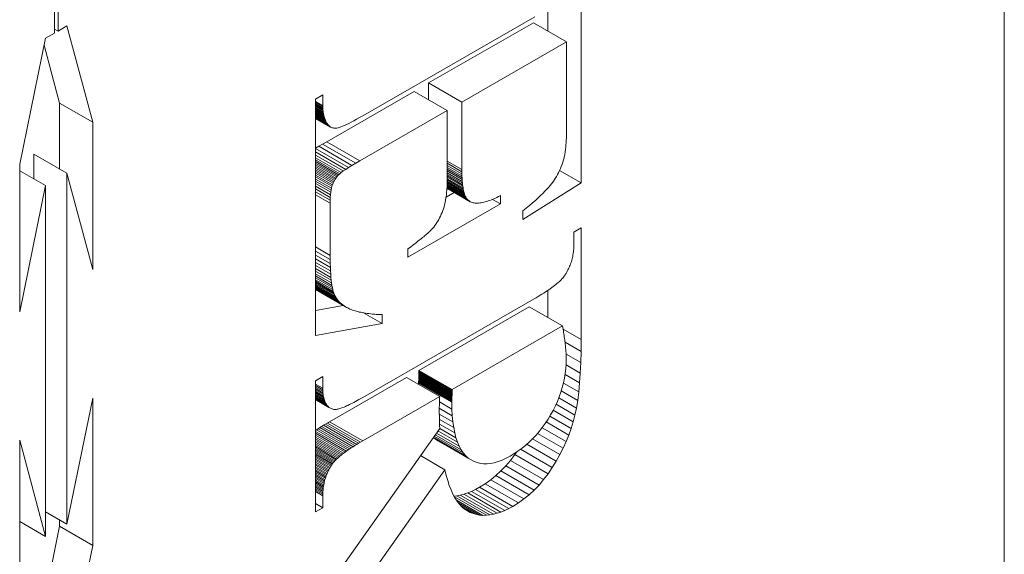
# Model space of a CAD drawing. Units: millimetres. Extents: x 324 to 426, y 0 to 150.
# Drawn here: x 403 to 405, y 85 to 86 of the extents above; entities that cross this region are included whole.
import ezdxf

# ---------------------------------------------------------------- set-up
doc = ezdxf.new("R2010")
doc.units = ezdxf.units.MM
doc.header["$MEASUREMENT"] = 0
doc.layers.add('Visible Edges(ISO)', color=7, linetype='Continuous', lineweight=0)
doc.layers.add('Visible Tangent Edges(ISO)', color=7, linetype='Continuous', lineweight=0)

msp = doc.modelspace()

# ---------------------------------------------------------------- linework, layer by layer
at = {"layer": 'Visible Edges(ISO)', "color": 18, "lineweight": 18, "true_color": 0x000000}
for p, q in [((404.5934, 92.0233), (404.5934, 81.1818)), ((402.9564, 87.2953), (402.9564, 86.2639)), ((402.9503, 86.2604), (402.9503, 87.2918)), ((403.8614, 86.4108), (403.8614, 86.0012)), ((403.804, 86.2639), (403.804, 86.3026)), ((402.9564, 86.2639), (402.9719, 86.2729)), ((402.9719, 86.2729), (403.0165, 86.1061)), ((403.4835, 86.1172), (403.7814, 86.2888)), ((403.5976, 86.174), (403.7788, 86.2784)), ((403.8362, 86.2453), (403.7788, 86.2784)), ((402.9347, 86.2514), (402.9503, 86.2604)), ((402.9564, 86.2639), (402.9503, 86.2674)), ((402.8901, 86.0333), (402.9347, 86.2514)), ((402.9591, 86.1391), (402.9323, 86.2394)), ((403.8362, 86.2453), (403.655, 86.1409)), ((403.8362, 86.0995), (403.8362, 86.2453)), ((403.5976, 86.145), (403.5976, 86.174)), ((403.655, 86.1409), (403.5976, 86.174)), ((403.4212, 86.0724), (403.5724, 86.1595)), ((403.6299, 86.1265), (403.5724, 86.1595)), ((402.9591, 86.0252), (402.9591, 86.1391)), ((403.0165, 86.1061), (402.9591, 86.1391)), ((403.4021, 86.1463), (403.4145, 86.1534)), ((403.4021, 85.7372), (403.4021, 86.1463)), ((403.4145, 86.1332), (403.4021, 86.1403)), ((403.4145, 86.1316), (403.4021, 86.1388)), ((403.4146, 86.1301), (403.4021, 86.1373)), ((403.4145, 86.1534), (403.4145, 86.1347)), ((403.655, 86.1409), (403.655, 86.0242)), ((403.4147, 86.1286), (403.4021, 86.1358)), ((403.4148, 86.1271), (403.4021, 86.1344)), ((403.415, 86.1257), (403.4021, 86.1331)), ((403.4151, 86.1242), (403.4021, 86.1317)), ((403.4153, 86.1228), (403.4021, 86.1305)), ((403.4156, 86.1214), (403.4021, 86.1292)), ((403.4158, 86.1201), (403.4021, 86.128)), ((403.4161, 86.1188), (403.4021, 86.1268)), ((403.4164, 86.1174), (403.4021, 86.1257)), ((403.4168, 86.1162), (403.4021, 86.1246)), ((403.4172, 86.1149), (403.4021, 86.1236)), ((403.4175, 86.1137), (403.4021, 86.1226)), ((403.418, 86.1125), (403.4021, 86.1216)), ((403.4184, 86.1113), (403.4021, 86.1207)), ((403.4189, 86.1101), (403.4021, 86.1198)), ((403.4145, 86.1347), (403.4145, 86.1332)), ((403.4145, 86.1332), (403.4145, 86.1316)), ((403.4145, 86.1316), (403.4146, 86.1301)), ((403.4146, 86.1301), (403.4147, 86.1286)), ((403.4147, 86.1286), (403.4148, 86.1271)), ((403.4148, 86.1271), (403.415, 86.1257)), ((403.415, 86.1257), (403.4151, 86.1242)), ((403.4151, 86.1242), (403.4153, 86.1228)), ((403.4153, 86.1228), (403.4156, 86.1214)), ((403.4156, 86.1214), (403.4158, 86.1201)), ((403.4158, 86.1201), (403.4161, 86.1188)), ((403.6299, 86.1265), (403.4786, 86.0394)), ((403.6299, 86.0098), (403.6299, 86.1265)), ((403.0165, 86.1061), (403.0165, 85.851)), ((403.4194, 86.109), (403.4021, 86.119)), ((403.4199, 86.1079), (403.4021, 86.1182)), ((403.4205, 86.1068), (403.4021, 86.1174)), ((403.4211, 86.1058), (403.4021, 86.1167)), ((403.4217, 86.1047), (403.4021, 86.116)), ((403.4233, 86.1022), (403.4021, 86.1145)), ((403.4244, 86.1009), (403.4021, 86.1137)), ((403.4255, 86.0997), (403.4021, 86.1132)), ((403.4267, 86.0987), (403.4021, 86.1129)), ((403.428, 86.0978), (403.4021, 86.1127)), ((403.4161, 86.1188), (403.4164, 86.1174)), ((403.4164, 86.1174), (403.4168, 86.1162)), ((403.4168, 86.1162), (403.4172, 86.1149)), ((403.4172, 86.1149), (403.4175, 86.1137)), ((403.4175, 86.1137), (403.418, 86.1125)), ((403.418, 86.1125), (403.4184, 86.1113)), ((403.4184, 86.1113), (403.4189, 86.1101)), ((403.4189, 86.1101), (403.4194, 86.109)), ((403.4194, 86.109), (403.4199, 86.1079)), ((403.4199, 86.1079), (403.4205, 86.1068)), ((403.4205, 86.1068), (403.4211, 86.1058)), ((403.4211, 86.1058), (403.4217, 86.1047)), ((403.4217, 86.1047), (403.4224, 86.1037)), ((403.4224, 86.1037), (403.4233, 86.1022)), ((403.4555, 86.1022), (403.4593, 86.1041)), ((403.4593, 86.1041), (403.4635, 86.1062)), ((403.4635, 86.1062), (403.4681, 86.1086)), ((403.4681, 86.1086), (403.4729, 86.1113)), ((403.4729, 86.1113), (403.478, 86.1141)), ((403.478, 86.1141), (403.4835, 86.1172)), ((403.4233, 86.1022), (403.4244, 86.1009)), ((403.4244, 86.1009), (403.4255, 86.0997)), ((403.4255, 86.0997), (403.4267, 86.0987)), ((403.4267, 86.0987), (403.428, 86.0978)), ((403.428, 86.0978), (403.4293, 86.0971)), ((403.4293, 86.0971), (403.4307, 86.0966)), ((403.4307, 86.0966), (403.4322, 86.0962)), ((403.4322, 86.0962), (403.4337, 86.0959)), ((403.4337, 86.0959), (403.4354, 86.0958)), ((403.4354, 86.0958), (403.4371, 86.0959)), ((403.4371, 86.0959), (403.4389, 86.0961)), ((403.4389, 86.0961), (403.4408, 86.0965)), ((403.4408, 86.0965), (403.4431, 86.0971)), ((403.4431, 86.0971), (403.4457, 86.098)), ((403.4457, 86.098), (403.4487, 86.0992)), ((403.4487, 86.0992), (403.4519, 86.1006)), ((403.4519, 86.1006), (403.4555, 86.1022)), ((403.836, 86.0838), (403.8361, 86.0868)), ((403.8361, 86.0899), (403.8362, 86.093)), ((403.8361, 86.0868), (403.8361, 86.0899)), ((403.8362, 86.0962), (403.8362, 86.0995)), ((403.8362, 86.093), (403.8362, 86.0962)), ((403.414, 86.0682), (403.4212, 86.0724)), ((403.8351, 86.0674), (403.8353, 86.07)), ((403.8353, 86.07), (403.8355, 86.0726)), ((403.8355, 86.0726), (403.8356, 86.0753)), ((403.8356, 86.0753), (403.8358, 86.0781)), ((403.8358, 86.0781), (403.8359, 86.0809)), ((403.8359, 86.0809), (403.836, 86.0838)), ((403.4021, 86.061), (403.4075, 86.0644)), ((403.4592, 86.0278), (403.4021, 86.0606)), ((403.4542, 86.0245), (403.4021, 86.0546)), ((403.4075, 86.0644), (403.414, 86.0682)), ((403.8329, 86.0497), (403.8333, 86.0516)), ((403.8333, 86.0516), (403.8336, 86.0537)), ((403.8336, 86.0537), (403.8339, 86.0558)), ((403.8339, 86.0558), (403.8342, 86.058)), ((403.8342, 86.058), (403.8344, 86.0602)), ((403.8344, 86.0602), (403.8347, 86.0625)), ((403.8347, 86.0625), (403.8349, 86.0649)), ((403.8349, 86.0649), (403.8351, 86.0674)), ((402.9145, 86.008), (402.9145, 86.0508)), ((402.9719, 86.0178), (402.9145, 86.0508)), ((403.4499, 86.0217), (403.4021, 86.0492)), ((403.4464, 86.0191), (403.4021, 86.0447)), ((403.4437, 86.0169), (403.4021, 86.0409)), ((403.4417, 86.0151), (403.4021, 86.0379)), ((403.4401, 86.0133), (403.4021, 86.0352)), ((403.4714, 86.0352), (403.4649, 86.0313)), ((403.4786, 86.0394), (403.4714, 86.0352)), ((403.8284, 86.0333), (403.8297, 86.0371)), ((403.8297, 86.0371), (403.831, 86.041)), ((403.831, 86.041), (403.8314, 86.0426)), ((403.8314, 86.0426), (403.8318, 86.0442)), ((403.8318, 86.0442), (403.8322, 86.046)), ((403.8322, 86.046), (403.8326, 86.0478)), ((403.8326, 86.0478), (403.8329, 86.0497)), ((402.8901, 85.7782), (402.8901, 86.0333)), ((402.9347, 85.9964), (402.8901, 86.0221)), ((402.9719, 86.0178), (402.9719, 85.4105)), ((403.0165, 85.851), (402.9719, 86.0178)), ((403.4386, 86.0114), (403.4021, 86.0324)), ((403.4371, 86.0095), (403.4021, 86.0296)), ((403.4358, 86.0074), (403.4021, 86.0268)), ((403.4345, 86.0052), (403.4021, 86.0238)), ((403.4333, 86.0029), (403.4021, 86.0209)), ((403.4322, 86.0005), (403.4021, 86.0178)), ((403.4464, 86.0191), (403.4437, 86.0169)), ((403.4499, 86.0217), (403.4464, 86.0191)), ((403.4542, 86.0245), (403.4499, 86.0217)), ((403.4592, 86.0278), (403.4542, 86.0245)), ((403.4649, 86.0313), (403.4592, 86.0278)), ((403.6557, 86.0038), (403.6299, 86.0187)), ((403.655, 86.0242), (403.655, 86.0205)), ((403.655, 86.0205), (403.6551, 86.0169)), ((403.8205, 86.0154), (403.8222, 86.0188)), ((403.8222, 86.0188), (403.8239, 86.0223)), ((403.8239, 86.0223), (403.8255, 86.0259)), ((403.8614, 86.0012), (403.8241, 86.0227)), ((403.8255, 86.0259), (403.827, 86.0295)), ((403.827, 86.0295), (403.8284, 86.0333)), ((403.4312, 85.9979), (403.4021, 86.0147)), ((403.4302, 85.9952), (403.4021, 86.0114)), ((403.4294, 85.9921), (403.4021, 86.0078)), ((403.4288, 85.9886), (403.4021, 86.004)), ((403.4322, 86.0005), (403.4312, 85.9979)), ((403.4333, 86.0029), (403.4322, 86.0005)), ((403.4345, 86.0052), (403.4333, 86.0029)), ((403.4358, 86.0074), (403.4345, 86.0052)), ((403.4371, 86.0095), (403.4358, 86.0074)), ((403.4386, 86.0114), (403.4371, 86.0095)), ((403.4401, 86.0133), (403.4386, 86.0114)), ((403.4417, 86.0151), (403.4401, 86.0133)), ((403.4437, 86.0169), (403.4417, 86.0151)), ((403.6297, 85.999), (403.6298, 86.0043)), ((403.6591, 85.9838), (403.6297, 86.0007)), ((403.6298, 86.0043), (403.6299, 86.0098)), ((403.6571, 85.9927), (403.6298, 86.0084)), ((403.6575, 85.9903), (403.6298, 86.0063)), ((403.658, 85.988), (403.6298, 86.0042)), ((403.6585, 85.9858), (403.6298, 86.0024)), ((403.656, 86.0008), (403.6299, 86.0159)), ((403.6563, 85.998), (403.6299, 86.0133)), ((403.6567, 85.9953), (403.6299, 86.0108)), ((403.6551, 86.0169), (403.6552, 86.0134)), ((403.6552, 86.0134), (403.6553, 86.0101)), ((403.6553, 86.0101), (403.6555, 86.0069)), ((403.6555, 86.0069), (403.6557, 86.0038)), ((403.6557, 86.0038), (403.656, 86.0008)), ((403.656, 86.0008), (403.6563, 85.998)), ((403.8614, 86.0012), (403.7604, 85.9375)), ((403.8103, 85.9996), (403.8125, 86.0026)), ((403.8125, 86.0026), (403.8147, 86.0057)), ((403.8147, 86.0057), (403.8167, 86.0088)), ((403.8167, 86.0088), (403.8186, 86.0121)), ((403.8186, 86.0121), (403.8205, 86.0154)), ((402.9347, 85.9964), (402.8901, 85.7782)), ((402.9347, 85.3891), (402.9347, 85.9964)), ((403.4282, 85.9848), (403.4021, 85.9998)), ((403.4278, 85.9806), (403.4021, 85.9954)), ((403.4275, 85.9761), (403.4021, 85.9907)), ((403.4273, 85.9712), (403.4021, 85.9857)), ((403.4282, 85.9848), (403.4278, 85.9806)), ((403.4288, 85.9886), (403.4282, 85.9848)), ((403.4294, 85.9921), (403.4288, 85.9886)), ((403.4302, 85.9952), (403.4294, 85.9921)), ((403.4312, 85.9979), (403.4302, 85.9952)), ((403.6277, 85.9766), (403.6418, 85.9847)), ((403.6282, 85.9797), (403.6287, 85.9843)), ((403.6287, 85.9843), (403.6291, 85.989)), ((403.6291, 85.989), (403.6294, 85.9939)), ((403.6651, 85.9721), (403.6293, 85.9926)), ((403.666, 85.9712), (403.6293, 85.9923)), ((403.667, 85.9704), (403.6293, 85.9921)), ((403.6697, 85.9686), (403.6293, 85.9919)), ((403.6683, 85.9695), (403.6293, 85.9919)), ((403.6294, 85.9939), (403.6297, 85.999)), ((403.6633, 85.9742), (403.6294, 85.9937)), ((403.6642, 85.9731), (403.6294, 85.9931)), ((403.6617, 85.9769), (403.6295, 85.9954)), ((403.6625, 85.9755), (403.6295, 85.9945)), ((403.6603, 85.9801), (403.6296, 85.9978)), ((403.661, 85.9784), (403.6296, 85.9965)), ((403.6597, 85.9819), (403.6297, 85.9991)), ((403.6563, 85.998), (403.6567, 85.9953)), ((403.6567, 85.9953), (403.6571, 85.9927)), ((403.6571, 85.9927), (403.6575, 85.9903)), ((403.6575, 85.9903), (403.658, 85.988)), ((403.658, 85.988), (403.6585, 85.9858)), ((403.6585, 85.9858), (403.6591, 85.9838)), ((403.6591, 85.9838), (403.6597, 85.9819)), ((403.7951, 85.9828), (403.7988, 85.9865)), ((403.7988, 85.9865), (403.8022, 85.99)), ((403.8022, 85.99), (403.8052, 85.9934)), ((403.8052, 85.9934), (403.8079, 85.9966)), ((403.8079, 85.9966), (403.8103, 85.9996)), ((403.4273, 85.9712), (403.4272, 85.966)), ((403.4275, 85.9761), (403.4273, 85.9712)), ((403.4278, 85.9806), (403.4275, 85.9761)), ((403.6252, 85.9634), (403.6261, 85.9672)), ((403.6261, 85.9672), (403.6268, 85.9712)), ((403.6268, 85.9712), (403.6276, 85.9754)), ((403.6276, 85.9754), (403.6282, 85.9797)), ((403.6597, 85.9819), (403.6603, 85.9801)), ((403.6603, 85.9801), (403.661, 85.9784)), ((403.661, 85.9784), (403.6617, 85.9769)), ((403.6617, 85.9769), (403.6625, 85.9755)), ((403.6625, 85.9755), (403.6633, 85.9742)), ((403.6633, 85.9742), (403.6642, 85.9731)), ((403.6642, 85.9731), (403.6651, 85.9721)), ((403.6651, 85.9721), (403.666, 85.9712)), ((403.666, 85.9712), (403.667, 85.9704)), ((403.667, 85.9704), (403.6683, 85.9695)), ((403.6683, 85.9695), (403.6697, 85.9686)), ((403.6697, 85.9686), (403.6712, 85.9679)), ((403.6712, 85.9679), (403.6728, 85.9673)), ((403.6728, 85.9673), (403.6745, 85.9668)), ((403.6745, 85.9668), (403.6762, 85.9665)), ((403.6762, 85.9665), (403.678, 85.9662)), ((403.678, 85.9662), (403.6799, 85.966)), ((403.6799, 85.966), (403.6819, 85.966)), ((403.6819, 85.966), (403.684, 85.9661)), ((403.684, 85.9661), (403.6861, 85.9663)), ((403.6861, 85.9663), (403.6884, 85.9666)), ((403.6884, 85.9666), (403.6907, 85.967)), ((403.6907, 85.967), (403.6931, 85.9675)), ((403.6931, 85.9675), (403.6956, 85.9681)), ((403.6956, 85.9681), (403.6982, 85.9689)), ((403.6982, 85.9689), (403.7008, 85.9698)), ((403.7008, 85.9698), (403.7036, 85.9707)), ((403.7036, 85.9707), (403.7064, 85.9718)), ((403.7064, 85.9718), (403.7093, 85.973)), ((403.7218, 85.9647), (403.7081, 85.9725)), ((403.7093, 85.973), (403.7123, 85.9743)), ((403.7123, 85.9743), (403.7154, 85.9758)), ((403.7154, 85.9758), (403.7185, 85.9773)), ((403.7185, 85.9773), (403.7218, 85.979)), ((403.7218, 85.979), (403.7218, 85.9647)), ((403.7719, 85.9621), (403.7772, 85.9665)), ((403.7772, 85.9665), (403.7822, 85.9708)), ((403.7822, 85.9708), (403.7868, 85.975)), ((403.7868, 85.975), (403.7911, 85.979)), ((403.7911, 85.979), (403.7951, 85.9828)), ((403.4272, 85.966), (403.4272, 85.8757)), ((403.7218, 85.9647), (403.5616, 85.8724)), ((403.6194, 85.9468), (403.6207, 85.9499)), ((403.6207, 85.9499), (403.6219, 85.9531)), ((403.6219, 85.9531), (403.6231, 85.9564)), ((403.6231, 85.9564), (403.6242, 85.9598)), ((403.6242, 85.9598), (403.6252, 85.9634)), ((403.7604, 85.9526), (403.7663, 85.9574)), ((403.7604, 85.9375), (403.7604, 85.9526)), ((403.7663, 85.9574), (403.7719, 85.9621)), ((403.61, 85.9297), (403.6118, 85.9323)), ((403.6118, 85.9323), (403.6134, 85.9351)), ((403.6134, 85.9351), (403.615, 85.9379)), ((403.615, 85.9379), (403.6166, 85.9408)), ((403.6166, 85.9408), (403.618, 85.9437)), ((403.618, 85.9437), (403.6194, 85.9468)), ((403.5968, 85.9148), (403.5981, 85.916)), ((403.5981, 85.916), (403.5994, 85.9171)), ((403.5994, 85.9171), (403.6005, 85.9182)), ((403.6005, 85.9182), (403.6016, 85.9193)), ((403.6016, 85.9193), (403.6026, 85.9203)), ((403.6026, 85.9203), (403.6035, 85.9213)), ((403.6035, 85.9213), (403.6043, 85.9222)), ((403.6043, 85.9222), (403.6063, 85.9246)), ((403.6063, 85.9246), (403.6082, 85.9271)), ((403.6082, 85.9271), (403.61, 85.9297)), ((403.849, 85.916), (403.8614, 85.9231)), ((403.849, 85.896), (403.849, 85.916)), ((403.8614, 85.9231), (403.8614, 85.7301)), ((403.5744, 85.8964), (403.5768, 85.8982)), ((403.5768, 85.8982), (403.579, 85.9)), ((403.579, 85.9), (403.5812, 85.9017)), ((403.5812, 85.9017), (403.5832, 85.9033)), ((403.5832, 85.9033), (403.5852, 85.905)), ((403.5852, 85.905), (403.5871, 85.9065)), ((403.5871, 85.9065), (403.589, 85.908)), ((403.589, 85.908), (403.5907, 85.9095)), ((403.5907, 85.9095), (403.5923, 85.9109)), ((403.5923, 85.9109), (403.5939, 85.9122)), ((403.5939, 85.9122), (403.5954, 85.9135)), ((403.5954, 85.9135), (403.5968, 85.9148)), ((403.5616, 85.8867), (403.5643, 85.8887)), ((403.5616, 85.8724), (403.5616, 85.8867)), ((403.5643, 85.8887), (403.567, 85.8907)), ((403.567, 85.8907), (403.5695, 85.8927)), ((403.5695, 85.8927), (403.572, 85.8946)), ((403.572, 85.8946), (403.5744, 85.8964)), ((403.8477, 85.8791), (403.848, 85.8815)), ((403.848, 85.8815), (403.8483, 85.8838)), ((403.8483, 85.8838), (403.8486, 85.8862)), ((403.8486, 85.8862), (403.8487, 85.8887)), ((403.8487, 85.8887), (403.8489, 85.8911)), ((403.8489, 85.8911), (403.849, 85.8936)), ((403.849, 85.8936), (403.849, 85.896)), ((403.4272, 85.8757), (403.4273, 85.8684)), ((403.4273, 85.8684), (403.4274, 85.8615)), ((403.8439, 85.8632), (403.8446, 85.8654)), ((403.8446, 85.8654), (403.8452, 85.8676)), ((403.8452, 85.8676), (403.8458, 85.8699)), ((403.8458, 85.8699), (403.8464, 85.8722)), ((403.8464, 85.8722), (403.8469, 85.8744)), ((403.8469, 85.8744), (403.8473, 85.8768)), ((403.8473, 85.8768), (403.8477, 85.8791)), ((403.4282, 85.843), (403.4021, 85.858)), ((403.4286, 85.8376), (403.4021, 85.8528)), ((403.4291, 85.8326), (403.4021, 85.8481)), ((403.4274, 85.8615), (403.4276, 85.8549)), ((403.4276, 85.8549), (403.4278, 85.8487)), ((403.4278, 85.8487), (403.4282, 85.843)), ((403.8364, 85.8463), (403.8375, 85.8483)), ((403.8375, 85.8483), (403.8386, 85.8504)), ((403.8386, 85.8504), (403.8396, 85.8525)), ((403.8396, 85.8525), (403.8405, 85.8546)), ((403.8405, 85.8546), (403.8415, 85.8567)), ((403.8415, 85.8567), (403.8423, 85.8588)), ((403.8423, 85.8588), (403.8431, 85.861)), ((403.8431, 85.861), (403.8439, 85.8632)), ((403.4296, 85.8279), (403.4021, 85.8438)), ((403.4303, 85.8237), (403.4021, 85.84)), ((403.431, 85.8199), (403.4021, 85.8365)), ((403.4318, 85.8164), (403.4021, 85.8335)), ((403.4327, 85.8133), (403.4021, 85.831)), ((403.4282, 85.843), (403.4286, 85.8376)), ((403.4286, 85.8376), (403.4291, 85.8326)), ((403.4291, 85.8326), (403.4296, 85.8279)), ((403.8215, 85.8285), (403.8233, 85.8301)), ((403.8233, 85.8301), (403.825, 85.8317)), ((403.825, 85.8317), (403.8267, 85.8333)), ((403.8267, 85.8333), (403.8282, 85.8349)), ((403.8282, 85.8349), (403.8296, 85.8364)), ((403.8296, 85.8364), (403.8308, 85.8379)), ((403.8308, 85.8379), (403.832, 85.8394)), ((403.832, 85.8394), (403.833, 85.8409)), ((403.833, 85.8409), (403.834, 85.8423)), ((403.834, 85.8423), (403.8352, 85.8443)), ((403.8352, 85.8443), (403.8364, 85.8463)), ((403.4336, 85.8105), (403.4021, 85.8287)), ((403.4348, 85.8078), (403.4021, 85.8266)), ((403.436, 85.8052), (403.4021, 85.8247)), ((403.4374, 85.8027), (403.4021, 85.8231)), ((403.439, 85.8003), (403.4021, 85.8216)), ((403.4407, 85.798), (403.4021, 85.8202)), ((403.4425, 85.7958), (403.4021, 85.8191)), ((403.4445, 85.7937), (403.4021, 85.8182)), ((403.4466, 85.7918), (403.4021, 85.8174)), ((403.4489, 85.7899), (403.4021, 85.8169)), ((403.4513, 85.7882), (403.4021, 85.8165)), ((403.4539, 85.7865), (403.4021, 85.8163)), ((403.4296, 85.8279), (403.4303, 85.8237)), ((403.4303, 85.8237), (403.431, 85.8199)), ((403.431, 85.8199), (403.4318, 85.8164)), ((403.4318, 85.8164), (403.4327, 85.8133)), ((403.4327, 85.8133), (403.4336, 85.8105)), ((403.7996, 85.8123), (403.8025, 85.8142)), ((403.8025, 85.8142), (403.8053, 85.8161)), ((403.804, 85.768), (403.804, 85.8152)), ((403.8053, 85.8161), (403.8079, 85.818)), ((403.8079, 85.818), (403.8105, 85.8198)), ((403.8105, 85.8198), (403.8129, 85.8216)), ((403.8129, 85.8216), (403.8152, 85.8233)), ((403.8152, 85.8233), (403.8174, 85.8251)), ((403.8174, 85.8251), (403.8195, 85.8268)), ((403.8195, 85.8268), (403.8215, 85.8285)), ((403.4336, 85.8105), (403.4348, 85.8078)), ((403.4348, 85.8078), (403.436, 85.8052)), ((403.436, 85.8052), (403.4374, 85.8027)), ((403.4374, 85.8027), (403.439, 85.8003)), ((403.439, 85.8003), (403.4407, 85.798)), ((403.4407, 85.798), (403.4425, 85.7958)), ((403.4425, 85.7958), (403.4445, 85.7937)), ((403.4835, 85.6296), (403.7799, 85.8003)), ((403.7799, 85.8003), (403.7835, 85.8024)), ((403.7835, 85.8024), (403.787, 85.8044)), ((403.787, 85.8044), (403.7903, 85.8065)), ((403.7903, 85.8065), (403.7935, 85.8084)), ((403.7935, 85.8084), (403.7966, 85.8104)), ((403.7966, 85.8104), (403.7996, 85.8123)), ((403.4021, 85.7804), (403.4499, 85.7888)), ((403.4445, 85.7937), (403.4466, 85.7918)), ((403.4466, 85.7918), (403.4489, 85.7899)), ((403.4489, 85.7899), (403.4513, 85.7882)), ((403.4513, 85.7882), (403.4539, 85.7865)), ((403.4539, 85.7865), (403.4557, 85.7855)), ((403.4557, 85.7855), (403.4575, 85.7846)), ((403.4575, 85.7846), (403.4595, 85.7836)), ((403.4595, 85.7836), (403.4615, 85.7828)), ((403.4615, 85.7828), (403.4636, 85.7819)), ((403.4636, 85.7819), (403.4657, 85.7811)), ((403.4657, 85.7811), (403.4679, 85.7803)), ((403.4679, 85.7803), (403.4703, 85.7796)), ((403.4703, 85.7796), (403.4726, 85.7789)), ((403.4726, 85.7789), (403.4751, 85.7783)), ((403.7717, 85.7866), (403.5807, 85.6766)), ((403.8291, 85.7536), (403.7717, 85.7866)), ((403.4751, 85.7783), (403.4776, 85.7776)), ((403.4776, 85.7776), (403.4802, 85.7771)), ((403.4802, 85.7771), (403.4829, 85.7765)), ((403.4829, 85.7765), (403.4857, 85.776)), ((403.5173, 85.7575), (403.4849, 85.7762)), ((403.4857, 85.776), (403.4885, 85.7756)), ((403.4885, 85.7756), (403.4914, 85.7751)), ((403.4914, 85.7751), (403.4944, 85.7748)), ((403.4944, 85.7748), (403.4974, 85.7744)), ((403.4974, 85.7744), (403.5005, 85.7741)), ((403.5005, 85.7741), (403.5037, 85.7738)), ((403.5037, 85.7738), (403.507, 85.7736)), ((403.507, 85.7736), (403.5104, 85.7734)), ((403.5104, 85.7734), (403.5138, 85.7733)), ((403.5138, 85.7733), (403.5173, 85.7731)), ((403.5173, 85.7731), (403.5173, 85.7575)), ((403.5173, 85.7575), (403.4021, 85.7372)), ((403.8291, 85.7536), (403.6381, 85.6436)), ((403.8296, 85.7507), (403.8291, 85.7536)), ((403.8301, 85.7479), (403.8296, 85.7507)), ((403.8306, 85.7451), (403.8301, 85.7479)), ((403.831, 85.7424), (403.8306, 85.7451)), ((403.8315, 85.7397), (403.831, 85.7424)), ((403.8319, 85.7371), (403.8315, 85.7397)), ((403.8323, 85.7345), (403.8319, 85.7371)), ((403.8326, 85.7319), (403.8323, 85.7345)), ((403.833, 85.7294), (403.8326, 85.7319)), ((403.8333, 85.7269), (403.833, 85.7294)), ((403.8614, 85.7301), (403.8612, 85.7095)), ((403.8336, 85.7244), (403.8333, 85.7269)), ((403.8612, 85.7095), (403.8335, 85.7255)), ((403.8339, 85.7221), (403.8336, 85.7244)), ((403.8341, 85.7197), (403.8339, 85.7221)), ((403.8344, 85.7174), (403.8341, 85.7197)), ((403.8346, 85.7151), (403.8344, 85.7174)), ((403.8348, 85.7129), (403.8346, 85.7151)), ((403.8349, 85.7107), (403.8348, 85.7129)), ((403.8351, 85.7085), (403.8349, 85.7107)), ((403.8352, 85.7064), (403.8351, 85.7085)), ((403.8353, 85.7044), (403.8352, 85.7064)), ((403.8607, 85.6902), (403.8353, 85.7048)), ((403.8354, 85.7023), (403.8353, 85.7044)), ((403.8353, 85.6881), (403.8355, 85.6965)), ((403.8354, 85.7003), (403.8354, 85.7023)), ((403.8355, 85.6984), (403.8354, 85.7003)), ((403.8355, 85.6965), (403.8355, 85.6984)), ((403.8612, 85.7095), (403.8607, 85.6902)), ((403.6381, 85.6436), (403.5807, 85.6766)), ((403.5807, 85.6766), (403.5807, 85.6754)), ((403.8338, 85.6714), (403.8347, 85.6797)), ((403.8347, 85.6797), (403.8353, 85.6881)), ((403.8599, 85.672), (403.8352, 85.6862)), ((403.8607, 85.6902), (403.8599, 85.672)), ((403.4021, 85.6586), (403.4145, 85.6658)), ((403.4145, 85.6658), (403.4145, 85.6458)), ((403.4261, 85.5876), (403.5593, 85.6643)), ((403.6167, 85.6313), (403.5593, 85.6643)), ((403.5805, 85.662), (403.5804, 85.6611)), ((403.5804, 85.6611), (403.5804, 85.6603)), ((403.5804, 85.6603), (403.5804, 85.6595)), ((403.5804, 85.6595), (403.5804, 85.6587)), ((403.5806, 85.6656), (403.5805, 85.6647)), ((403.5805, 85.6647), (403.5805, 85.6637)), ((403.5805, 85.6637), (403.5805, 85.6628)), ((403.5805, 85.6628), (403.5805, 85.662)), ((403.5807, 85.6708), (403.5806, 85.6697)), ((403.5806, 85.6697), (403.5806, 85.6687)), ((403.5806, 85.6687), (403.5806, 85.6676)), ((403.5806, 85.6676), (403.5806, 85.6666)), ((403.5806, 85.6666), (403.5806, 85.6656)), ((403.5807, 85.6754), (403.5807, 85.6742)), ((403.5807, 85.6742), (403.5807, 85.6731)), ((403.5807, 85.6731), (403.5807, 85.6719)), ((403.5807, 85.6719), (403.5807, 85.6708)), ((403.8308, 85.655), (403.8325, 85.6632)), ((403.8325, 85.6632), (403.8338, 85.6714)), ((403.8587, 85.655), (403.8335, 85.6696)), ((403.8599, 85.672), (403.8587, 85.655)), ((403.4021, 85.4317), (403.4021, 85.6586)), ((403.4145, 85.6431), (403.4021, 85.6502)), ((403.4146, 85.6405), (403.4021, 85.6477)), ((403.4148, 85.6379), (403.4021, 85.6452)), ((403.415, 85.6355), (403.4021, 85.643)), ((403.4145, 85.6458), (403.4145, 85.6431)), ((403.4145, 85.6431), (403.4146, 85.6405)), ((403.5804, 85.658), (403.5803, 85.6573)), ((403.5803, 85.6573), (403.5803, 85.6566)), ((403.5803, 85.6566), (403.5803, 85.656)), ((403.5803, 85.656), (403.5803, 85.6553)), ((403.5803, 85.6553), (403.5803, 85.6547)), ((403.6377, 85.6217), (403.5803, 85.6547)), ((403.5803, 85.6547), (403.5804, 85.6522)), ((403.5804, 85.6587), (403.5804, 85.658)), ((403.6381, 85.6436), (403.6381, 85.6424)), ((403.8263, 85.6388), (403.8288, 85.6469)), ((403.8288, 85.6469), (403.8308, 85.655)), ((403.8572, 85.6393), (403.8307, 85.6545)), ((403.8587, 85.655), (403.8572, 85.6393)), ((402.9719, 85.4105), (403.0165, 85.6287)), ((403.0165, 85.6287), (403.0165, 85.3736)), ((403.4153, 85.6332), (403.4021, 85.6408)), ((403.4157, 85.631), (403.4021, 85.6388)), ((403.4161, 85.6289), (403.4021, 85.637)), ((403.4166, 85.6269), (403.4021, 85.6352)), ((403.4172, 85.625), (403.4021, 85.6337)), ((403.4178, 85.6232), (403.4021, 85.6323)), ((403.4185, 85.6215), (403.4021, 85.631)), ((403.4193, 85.6199), (403.4021, 85.6298)), ((403.4201, 85.6185), (403.4021, 85.6288)), ((403.421, 85.6171), (403.4021, 85.628)), ((403.4219, 85.6158), (403.4021, 85.6273)), ((403.423, 85.6147), (403.4021, 85.6267)), ((403.4241, 85.6136), (403.4021, 85.6263)), ((403.4252, 85.6126), (403.4021, 85.626)), ((403.4265, 85.6118), (403.4021, 85.6258)), ((403.4146, 85.6405), (403.4148, 85.6379)), ((403.4148, 85.6379), (403.415, 85.6355)), ((403.415, 85.6355), (403.4153, 85.6332)), ((403.4153, 85.6332), (403.4157, 85.631)), ((403.4157, 85.631), (403.4161, 85.6289)), ((403.4161, 85.6289), (403.4166, 85.6269)), ((403.4166, 85.6269), (403.4172, 85.625)), ((403.4741, 85.6243), (403.4771, 85.626)), ((403.4771, 85.626), (403.4803, 85.6278)), ((403.4803, 85.6278), (403.4835, 85.6296)), ((403.6167, 85.6313), (403.4835, 85.5546)), ((403.6164, 85.6261), (403.6165, 85.6271)), ((403.6164, 85.6251), (403.6164, 85.6261)), ((403.6165, 85.6281), (403.6166, 85.6292)), ((403.6165, 85.6271), (403.6165, 85.6281)), ((403.6166, 85.6292), (403.6167, 85.6302)), ((403.6167, 85.6302), (403.6167, 85.6313)), ((403.6379, 85.6289), (403.6378, 85.628)), ((403.6378, 85.628), (403.6378, 85.6272)), ((403.6378, 85.6272), (403.6378, 85.6264)), ((403.6378, 85.6264), (403.6378, 85.6257)), ((403.6378, 85.6257), (403.6378, 85.6249)), ((403.638, 85.6326), (403.6379, 85.6316)), ((403.6379, 85.6316), (403.6379, 85.6307)), ((403.6379, 85.6307), (403.6379, 85.6298)), ((403.6379, 85.6298), (403.6379, 85.6289)), ((403.6381, 85.6367), (403.638, 85.6356)), ((403.638, 85.6356), (403.638, 85.6346)), ((403.638, 85.6346), (403.638, 85.6336)), ((403.638, 85.6336), (403.638, 85.6326)), ((403.6381, 85.6424), (403.6381, 85.6412)), ((403.6381, 85.6412), (403.6381, 85.64)), ((403.6381, 85.64), (403.6381, 85.6389)), ((403.6381, 85.6389), (403.6381, 85.6378)), ((403.6381, 85.6378), (403.6381, 85.6367)), ((403.8204, 85.6229), (403.8236, 85.6308)), ((403.8532, 85.6114), (403.8228, 85.6289)), ((403.8236, 85.6308), (403.8263, 85.6388)), ((403.8554, 85.6247), (403.827, 85.641)), ((403.8572, 85.6393), (403.8554, 85.6247)), ((403.4172, 85.625), (403.4178, 85.6232)), ((403.4178, 85.6232), (403.4185, 85.6215)), ((403.4185, 85.6215), (403.4193, 85.6199)), ((403.4193, 85.6199), (403.4201, 85.6185)), ((403.4201, 85.6185), (403.421, 85.6171)), ((403.421, 85.6171), (403.4219, 85.6158)), ((403.4219, 85.6158), (403.423, 85.6147)), ((403.423, 85.6147), (403.4241, 85.6136)), ((403.4241, 85.6136), (403.4252, 85.6126)), ((403.4252, 85.6126), (403.4265, 85.6118)), ((403.4265, 85.6118), (403.4278, 85.6111)), ((403.4278, 85.6111), (403.4291, 85.6104)), ((403.4291, 85.6104), (403.4306, 85.6099)), ((403.4306, 85.6099), (403.432, 85.6094)), ((403.432, 85.6094), (403.4336, 85.6091)), ((403.4336, 85.6091), (403.4345, 85.609)), ((403.4345, 85.609), (403.4356, 85.6089)), ((403.4356, 85.6089), (403.4367, 85.609)), ((403.4367, 85.609), (403.4379, 85.6091)), ((403.4379, 85.6091), (403.4392, 85.6093)), ((403.4392, 85.6093), (403.4407, 85.6096)), ((403.4407, 85.6096), (403.4422, 85.61)), ((403.4422, 85.61), (403.4438, 85.6104)), ((403.4438, 85.6104), (403.4455, 85.611)), ((403.4455, 85.611), (403.4474, 85.6116)), ((403.4474, 85.6116), (403.4493, 85.6123)), ((403.4493, 85.6123), (403.4513, 85.6131)), ((403.4513, 85.6131), (403.4535, 85.614)), ((403.4535, 85.614), (403.4557, 85.615)), ((403.4557, 85.615), (403.458, 85.6161)), ((403.458, 85.6161), (403.4605, 85.6173)), ((403.4605, 85.6173), (403.463, 85.6185)), ((403.463, 85.6185), (403.4656, 85.6198)), ((403.4656, 85.6198), (403.4684, 85.6212)), ((403.4684, 85.6212), (403.4712, 85.6227)), ((403.4712, 85.6227), (403.4741, 85.6243)), ((403.616, 85.6142), (403.6161, 85.6151)), ((403.616, 85.6132), (403.616, 85.6142)), ((403.616, 85.6123), (403.616, 85.6132)), ((403.616, 85.6114), (403.616, 85.6123)), ((403.616, 85.6105), (403.616, 85.6114)), ((403.6385, 85.5981), (403.616, 85.6111)), ((403.616, 85.6096), (403.616, 85.6105)), ((403.616, 85.6087), (403.616, 85.6096)), ((403.616, 85.6078), (403.616, 85.6087)), ((403.6161, 85.618), (403.6162, 85.619)), ((403.6161, 85.617), (403.6161, 85.618)), ((403.6161, 85.6161), (403.6161, 85.617)), ((403.6161, 85.6151), (403.6161, 85.6161)), ((403.6162, 85.621), (403.6163, 85.622)), ((403.6162, 85.62), (403.6162, 85.621)), ((403.6162, 85.619), (403.6162, 85.62)), ((403.6163, 85.624), (403.6164, 85.6251)), ((403.6163, 85.623), (403.6163, 85.624)), ((403.6163, 85.622), (403.6163, 85.623)), ((403.6379, 85.6095), (403.6163, 85.622)), ((403.6378, 85.6242), (403.6377, 85.6235)), ((403.6377, 85.6235), (403.6377, 85.6229)), ((403.6377, 85.6229), (403.6377, 85.6223)), ((403.6377, 85.6223), (403.6377, 85.6217)), ((403.6377, 85.6217), (403.6379, 85.6095)), ((403.6378, 85.6249), (403.6378, 85.6242)), ((403.6379, 85.6095), (403.6385, 85.5981)), ((403.8129, 85.6072), (403.8168, 85.615)), ((403.8168, 85.615), (403.8204, 85.6229)), ((403.8507, 85.5992), (403.8181, 85.6179)), ((403.8532, 85.6114), (403.8507, 85.5992)), ((403.8554, 85.6247), (403.8532, 85.6114)), ((403.616, 85.6068), (403.616, 85.6078)), ((403.616, 85.6058), (403.616, 85.6068)), ((403.616, 85.6047), (403.616, 85.6058)), ((403.616, 85.6036), (403.616, 85.6047)), ((403.616, 85.6025), (403.616, 85.6036)), ((403.616, 85.6013), (403.616, 85.6025)), ((403.616, 85.6001), (403.616, 85.6013)), ((403.6395, 85.5875), (403.616, 85.601)), ((403.6161, 85.5989), (403.616, 85.6001)), ((403.6161, 85.5977), (403.6161, 85.5989)), ((403.6161, 85.5964), (403.6161, 85.5977)), ((403.6161, 85.5952), (403.6161, 85.5964)), ((403.6162, 85.5939), (403.6161, 85.5952)), ((403.6162, 85.5925), (403.6162, 85.5939)), ((403.6162, 85.5912), (403.6162, 85.5925)), ((403.6409, 85.5776), (403.6162, 85.5918)), ((403.6385, 85.5981), (403.6395, 85.5875)), ((403.7993, 85.5847), (403.8041, 85.5919)), ((403.8041, 85.5919), (403.8086, 85.5995)), ((403.8442, 85.5762), (403.8074, 85.5974)), ((403.8086, 85.5995), (403.8129, 85.6072)), ((403.8477, 85.5876), (403.8131, 85.6076)), ((403.8507, 85.5992), (403.8477, 85.5876)), ((403.4021, 85.2725), (403.6167, 85.5762)), ((403.4035, 85.5737), (403.4064, 85.5756)), ((403.4064, 85.5756), (403.4094, 85.5775)), ((403.4094, 85.5775), (403.4125, 85.5795)), ((403.4125, 85.5795), (403.4157, 85.5815)), ((403.4157, 85.5815), (403.4191, 85.5835)), ((403.4191, 85.5835), (403.4225, 85.5855)), ((403.4225, 85.5855), (403.4261, 85.5876)), ((403.6163, 85.5898), (403.6162, 85.5912)), ((403.6163, 85.5884), (403.6163, 85.5898)), ((403.6163, 85.5869), (403.6163, 85.5884)), ((403.6164, 85.5855), (403.6163, 85.5869)), ((403.6164, 85.584), (403.6164, 85.5855)), ((403.6165, 85.5825), (403.6164, 85.584)), ((403.6427, 85.5684), (403.6165, 85.5835)), ((403.6165, 85.5809), (403.6165, 85.5825)), ((403.6166, 85.5794), (403.6165, 85.5809)), ((403.6167, 85.5778), (403.6166, 85.5794)), ((403.6167, 85.5762), (403.6167, 85.5778)), ((403.6449, 85.5599), (403.6167, 85.5762)), ((403.6395, 85.5875), (403.6409, 85.5776)), ((403.6409, 85.5776), (403.6427, 85.5684)), ((403.7889, 85.571), (403.7942, 85.5777)), ((403.8355, 85.5534), (403.7939, 85.5773)), ((403.7942, 85.5777), (403.7993, 85.5847)), ((403.8401, 85.5647), (403.801, 85.5873)), ((403.8442, 85.5762), (403.8401, 85.5647)), ((403.8477, 85.5876), (403.8442, 85.5762)), ((403.4021, 85.5727), (403.4035, 85.5737)), ((403.453, 85.5351), (403.4021, 85.5644)), ((403.4505, 85.5333), (403.4021, 85.5612)), ((403.4482, 85.5315), (403.4021, 85.5581)), ((403.6057, 85.5606), (403.6088, 85.5579)), ((403.6617, 85.5289), (403.606, 85.561)), ((403.6575, 85.5336), (403.6071, 85.5626)), ((403.6538, 85.5391), (403.6088, 85.565)), ((403.6662, 85.5249), (403.6088, 85.5579)), ((403.6088, 85.5579), (403.6137, 85.5546)), ((403.6504, 85.5453), (403.611, 85.568)), ((403.6474, 85.5522), (403.6136, 85.5717)), ((403.6427, 85.5684), (403.6449, 85.5599)), ((403.6449, 85.5599), (403.6474, 85.5522)), ((403.7718, 85.5528), (403.7777, 85.5586)), ((403.8246, 85.5308), (403.7772, 85.5581)), ((403.7777, 85.5586), (403.7835, 85.5647)), ((403.7835, 85.5647), (403.7889, 85.571)), ((403.8303, 85.5421), (403.786, 85.5676)), ((403.8401, 85.5647), (403.8355, 85.5534)), ((402.8901, 85.5559), (402.9347, 85.3891)), ((402.8901, 85.3009), (402.8901, 85.5559)), ((403.446, 85.5298), (403.4021, 85.5551)), ((403.444, 85.5281), (403.4021, 85.5522)), ((403.442, 85.5264), (403.4021, 85.5494)), ((403.4402, 85.5248), (403.4021, 85.5467)), ((403.4384, 85.5231), (403.4021, 85.5441)), ((403.4368, 85.5216), (403.4021, 85.5415)), ((403.4609, 85.5406), (403.4582, 85.5388)), ((403.4638, 85.5425), (403.4609, 85.5406)), ((403.4668, 85.5445), (403.4638, 85.5425)), ((403.4699, 85.5464), (403.4668, 85.5445)), ((403.4731, 85.5484), (403.4699, 85.5464)), ((403.4765, 85.5504), (403.4731, 85.5484)), ((403.4799, 85.5525), (403.4765, 85.5504)), ((403.4835, 85.5546), (403.4799, 85.5525)), ((403.6711, 85.5216), (403.6137, 85.5546)), ((403.6474, 85.5522), (403.6504, 85.5453)), ((403.6504, 85.5453), (403.6538, 85.5391)), ((403.7526, 85.5373), (403.7592, 85.5422)), ((403.7592, 85.5422), (403.7656, 85.5473)), ((403.7656, 85.5473), (403.7718, 85.5528)), ((403.8183, 85.5196), (403.7674, 85.5489)), ((403.8303, 85.5421), (403.8246, 85.5308)), ((403.8355, 85.5534), (403.8303, 85.5421)), ((403.4353, 85.52), (403.4021, 85.5391)), ((403.4339, 85.5185), (403.4021, 85.5368)), ((403.4326, 85.5169), (403.4021, 85.5345)), ((403.4315, 85.5155), (403.4021, 85.5324)), ((403.4304, 85.514), (403.4021, 85.5303)), ((403.4295, 85.5126), (403.4021, 85.5284)), ((403.4283, 85.5106), (403.4021, 85.5257)), ((403.4402, 85.5248), (403.4384, 85.5231)), ((403.442, 85.5264), (403.4402, 85.5248)), ((403.444, 85.5281), (403.442, 85.5264)), ((403.446, 85.5298), (403.444, 85.5281)), ((403.4482, 85.5315), (403.446, 85.5298)), ((403.4505, 85.5333), (403.4482, 85.5315)), ((403.453, 85.5351), (403.4505, 85.5333)), ((403.4555, 85.5369), (403.453, 85.5351)), ((403.4582, 85.5388), (403.4555, 85.5369)), ((403.6257, 85.5046), (403.5834, 85.529)), ((403.6538, 85.5391), (403.6575, 85.5336)), ((403.6575, 85.5336), (403.6617, 85.5289)), ((403.6617, 85.5289), (403.6662, 85.5249)), ((403.6662, 85.5249), (403.6711, 85.5216)), ((403.7245, 85.5213), (403.7315, 85.5245)), ((403.7315, 85.5245), (403.7387, 85.5284)), ((403.7387, 85.5284), (403.7457, 85.5327)), ((403.7391, 85.5207), (403.7467, 85.5308)), ((403.7457, 85.5327), (403.7526, 85.5373)), ((403.7467, 85.5308), (403.7499, 85.5355)), ((403.8042, 85.4977), (403.7467, 85.5308)), ((403.8115, 85.5085), (403.7565, 85.5401)), ((403.8246, 85.5308), (403.8183, 85.5196)), ((403.4271, 85.5087), (403.4021, 85.523)), ((403.426, 85.5067), (403.4021, 85.5204)), ((403.4249, 85.5046), (403.4021, 85.5178)), ((403.4239, 85.5026), (403.4021, 85.5151)), ((403.4229, 85.5005), (403.4021, 85.5125)), ((403.422, 85.4984), (403.4021, 85.5099)), ((403.4211, 85.4963), (403.4021, 85.5073)), ((403.426, 85.5067), (403.4249, 85.5046)), ((403.4271, 85.5087), (403.426, 85.5067)), ((403.4283, 85.5106), (403.4271, 85.5087)), ((403.4295, 85.5126), (403.4283, 85.5106)), ((403.4304, 85.514), (403.4295, 85.5126)), ((403.4315, 85.5155), (403.4304, 85.514)), ((403.4326, 85.5169), (403.4315, 85.5155)), ((403.4339, 85.5185), (403.4326, 85.5169)), ((403.4353, 85.52), (403.4339, 85.5185)), ((403.4368, 85.5216), (403.4353, 85.52)), ((403.4384, 85.5231), (403.4368, 85.5216)), ((403.6711, 85.5216), (403.6762, 85.5189)), ((403.6762, 85.5189), (403.6815, 85.5169)), ((403.6815, 85.5169), (403.687, 85.5156)), ((403.687, 85.5156), (403.6927, 85.5149)), ((403.6927, 85.5149), (403.6986, 85.5149)), ((403.6986, 85.5149), (403.7048, 85.5155)), ((403.7048, 85.5155), (403.7111, 85.5168)), ((403.7111, 85.5168), (403.7177, 85.5187)), ((403.7177, 85.5187), (403.7245, 85.5213)), ((403.7227, 85.5025), (403.7311, 85.5113)), ((403.7311, 85.5113), (403.7391, 85.5207)), ((403.7885, 85.4782), (403.7311, 85.5113)), ((403.7965, 85.4876), (403.7391, 85.5207)), ((403.8115, 85.5085), (403.8042, 85.4977)), ((403.8183, 85.5196), (403.8115, 85.5085)), ((403.4203, 85.4942), (403.4021, 85.5047)), ((403.4196, 85.492), (403.4021, 85.5021)), ((403.4189, 85.4899), (403.4021, 85.4995)), ((403.4182, 85.4877), (403.4021, 85.497)), ((403.4176, 85.4855), (403.4021, 85.4944)), ((403.4171, 85.4832), (403.4021, 85.4919)), ((403.4166, 85.481), (403.4021, 85.4893)), ((403.4189, 85.4899), (403.4182, 85.4877)), ((403.4196, 85.492), (403.4189, 85.4899)), ((403.4203, 85.4942), (403.4196, 85.492)), ((403.4211, 85.4963), (403.4203, 85.4942)), ((403.422, 85.4984), (403.4211, 85.4963)), ((403.4229, 85.5005), (403.422, 85.4984)), ((403.4239, 85.5026), (403.4229, 85.5005)), ((403.4249, 85.5046), (403.4239, 85.5026)), ((403.6257, 85.5046), (403.494, 85.3185)), ((403.628, 85.4949), (403.6257, 85.5046)), ((403.6305, 85.4859), (403.628, 85.4949)), ((403.7049, 85.487), (403.714, 85.4944)), ((403.714, 85.4944), (403.7227, 85.5025)), ((403.7714, 85.4614), (403.714, 85.4944)), ((403.7801, 85.4695), (403.7227, 85.5025)), ((403.8042, 85.4977), (403.7965, 85.4876)), ((403.4161, 85.4787), (403.4021, 85.4868)), ((403.4157, 85.4764), (403.4021, 85.4843)), ((403.4154, 85.4741), (403.4021, 85.4817)), ((403.4151, 85.4717), (403.4021, 85.4792)), ((403.4149, 85.4694), (403.4021, 85.4767)), ((403.4147, 85.467), (403.4021, 85.4742)), ((403.4154, 85.4741), (403.4151, 85.4717)), ((403.4157, 85.4764), (403.4154, 85.4741)), ((403.4161, 85.4787), (403.4157, 85.4764)), ((403.4166, 85.481), (403.4161, 85.4787)), ((403.4171, 85.4832), (403.4166, 85.481)), ((403.4176, 85.4855), (403.4171, 85.4832)), ((403.4182, 85.4877), (403.4176, 85.4855)), ((403.6333, 85.4775), (403.6305, 85.4859)), ((403.6363, 85.4697), (403.6333, 85.4775)), ((403.6788, 85.4704), (403.6858, 85.4742)), ((403.6858, 85.4742), (403.6955, 85.4803)), ((403.7432, 85.4412), (403.6858, 85.4742)), ((403.6955, 85.4803), (403.7049, 85.487)), ((403.7529, 85.4472), (403.6955, 85.4803)), ((403.7624, 85.454), (403.7049, 85.487)), ((403.7885, 85.4782), (403.7801, 85.4695)), ((403.7965, 85.4876), (403.7885, 85.4782)), ((403.4146, 85.4646), (403.4021, 85.4718)), ((403.4145, 85.4622), (403.4021, 85.4693)), ((403.4146, 85.4646), (403.4145, 85.4622)), ((403.4145, 85.4622), (403.4145, 85.4597)), ((403.4145, 85.4597), (403.4145, 85.4389)), ((403.4147, 85.467), (403.4146, 85.4646)), ((403.4149, 85.4694), (403.4147, 85.467)), ((403.4151, 85.4717), (403.4149, 85.4694)), ((403.6395, 85.4626), (403.6363, 85.4697)), ((403.6431, 85.4562), (403.6395, 85.4626)), ((403.6416, 85.459), (403.6462, 85.4594)), ((403.6975, 85.4258), (403.6423, 85.4575)), ((403.6469, 85.4503), (403.6431, 85.4562)), ((403.6462, 85.4594), (403.6524, 85.4606)), ((403.7036, 85.4264), (403.6462, 85.4594)), ((403.6524, 85.4606), (403.6587, 85.4622)), ((403.7098, 85.4275), (403.6524, 85.4606)), ((403.6587, 85.4622), (403.6653, 85.4644)), ((403.7162, 85.4292), (403.6587, 85.4622)), ((403.6653, 85.4644), (403.6719, 85.4672)), ((403.7227, 85.4314), (403.6653, 85.4644)), ((403.6719, 85.4672), (403.6788, 85.4704)), ((403.7293, 85.4341), (403.6719, 85.4672)), ((403.7362, 85.4374), (403.6788, 85.4704)), ((403.7714, 85.4614), (403.7624, 85.454)), ((403.7801, 85.4695), (403.7714, 85.4614)), ((403.4145, 85.4389), (403.4021, 85.446)), ((403.4145, 85.4389), (403.4021, 85.4317)), ((403.6916, 85.4257), (403.6457, 85.4521)), ((403.6509, 85.4451), (403.6469, 85.4503)), ((403.6859, 85.4261), (403.6493, 85.4472)), ((403.6552, 85.4406), (403.6509, 85.4451)), ((403.6803, 85.4271), (403.6531, 85.4428)), ((403.6598, 85.4366), (403.6552, 85.4406)), ((403.6749, 85.4287), (403.6572, 85.4389)), ((403.7432, 85.4412), (403.7362, 85.4374)), ((403.7529, 85.4472), (403.7432, 85.4412)), ((403.7624, 85.454), (403.7529, 85.4472)), ((402.9719, 85.4105), (402.9347, 85.432)), ((403.6646, 85.4334), (403.6598, 85.4366)), ((403.6696, 85.4307), (403.662, 85.4351)), ((403.6696, 85.4307), (403.6646, 85.4334)), ((403.6749, 85.4287), (403.6696, 85.4307)), ((403.6803, 85.4271), (403.6749, 85.4287)), ((403.6859, 85.4261), (403.6803, 85.4271)), ((403.6916, 85.4257), (403.6859, 85.4261)), ((403.6975, 85.4258), (403.6916, 85.4257)), ((403.7036, 85.4264), (403.6975, 85.4258)), ((403.7098, 85.4275), (403.7036, 85.4264)), ((403.7162, 85.4292), (403.7098, 85.4275)), ((403.7227, 85.4314), (403.7162, 85.4292)), ((403.7293, 85.4341), (403.7227, 85.4314)), ((403.7362, 85.4374), (403.7293, 85.4341)), ((402.9347, 85.3891), (402.8901, 85.4148)), ((402.9169, 85.2006), (402.9591, 85.4067)), ((402.9591, 85.4067), (402.9591, 85.4179)), ((403.0165, 85.3736), (402.9591, 85.4067)), ((403.0165, 85.3736), (402.9719, 85.1555))]:
    msp.add_line(p, q, dxfattribs=at)
at = {"layer": 'Visible Tangent Edges(ISO)', "color": 18, "lineweight": 18, "true_color": 0x000000}
for p, q in [((403.4145, 86.1347), (403.4021, 86.1419)), ((403.4224, 86.1037), (403.4021, 86.1154)), ((403.4786, 86.0394), (403.4212, 86.0724)), ((403.4649, 86.0313), (403.4075, 86.0644)), ((403.4714, 86.0352), (403.414, 86.0682)), ((403.655, 86.0242), (403.6299, 86.0387)), ((403.655, 86.0205), (403.6299, 86.035)), ((403.6551, 86.0169), (403.6299, 86.0314)), ((403.6552, 86.0134), (403.6299, 86.028)), ((403.6553, 86.0101), (403.6299, 86.0248)), ((403.6555, 86.0069), (403.6299, 86.0217)), ((403.4272, 85.966), (403.4021, 85.9804)), ((403.4272, 85.8757), (403.4021, 85.8902)), ((403.4273, 85.8684), (403.4021, 85.8829)), ((403.4274, 85.8615), (403.4021, 85.876)), ((403.4276, 85.8549), (403.4021, 85.8696)), ((403.4278, 85.8487), (403.4021, 85.8636)), ((403.8614, 85.7301), (403.8301, 85.7481)), ((403.6378, 85.628), (403.5804, 85.6611)), ((403.6378, 85.6272), (403.5804, 85.6603)), ((403.6378, 85.6264), (403.5804, 85.6595)), ((403.6379, 85.6316), (403.5805, 85.6647)), ((403.6379, 85.6307), (403.5805, 85.6637)), ((403.6379, 85.6298), (403.5805, 85.6628)), ((403.6379, 85.6289), (403.5805, 85.662)), ((403.6381, 85.6367), (403.5806, 85.6697)), ((403.638, 85.6356), (403.5806, 85.6687)), ((403.638, 85.6346), (403.5806, 85.6676)), ((403.638, 85.6336), (403.5806, 85.6666)), ((403.638, 85.6326), (403.5806, 85.6656)), ((403.6381, 85.6424), (403.5807, 85.6754)), ((403.6381, 85.6412), (403.5807, 85.6742)), ((403.6381, 85.64), (403.5807, 85.6731)), ((403.6381, 85.6389), (403.5807, 85.6719)), ((403.6381, 85.6378), (403.5807, 85.6708)), ((403.4145, 85.6458), (403.4021, 85.6529)), ((403.6378, 85.6242), (403.5803, 85.6573)), ((403.6377, 85.6235), (403.5803, 85.6566)), ((403.6377, 85.6229), (403.5803, 85.656)), ((403.6377, 85.6223), (403.5803, 85.6553)), ((403.6378, 85.6257), (403.5804, 85.6587)), ((403.6378, 85.6249), (403.5804, 85.658)), ((403.4638, 85.5425), (403.4064, 85.5756)), ((403.4668, 85.5445), (403.4094, 85.5775)), ((403.4699, 85.5464), (403.4125, 85.5795)), ((403.4731, 85.5484), (403.4157, 85.5815)), ((403.4765, 85.5504), (403.4191, 85.5835)), ((403.4799, 85.5525), (403.4225, 85.5855)), ((403.4835, 85.5546), (403.4261, 85.5876)), ((403.4582, 85.5388), (403.4021, 85.571)), ((403.4555, 85.5369), (403.4021, 85.5677)), ((403.4609, 85.5406), (403.4035, 85.5737)), ((403.4145, 85.4597), (403.4021, 85.4668))]:
    msp.add_line(p, q, dxfattribs=at)

doc.saveas('drawing.dxf')
